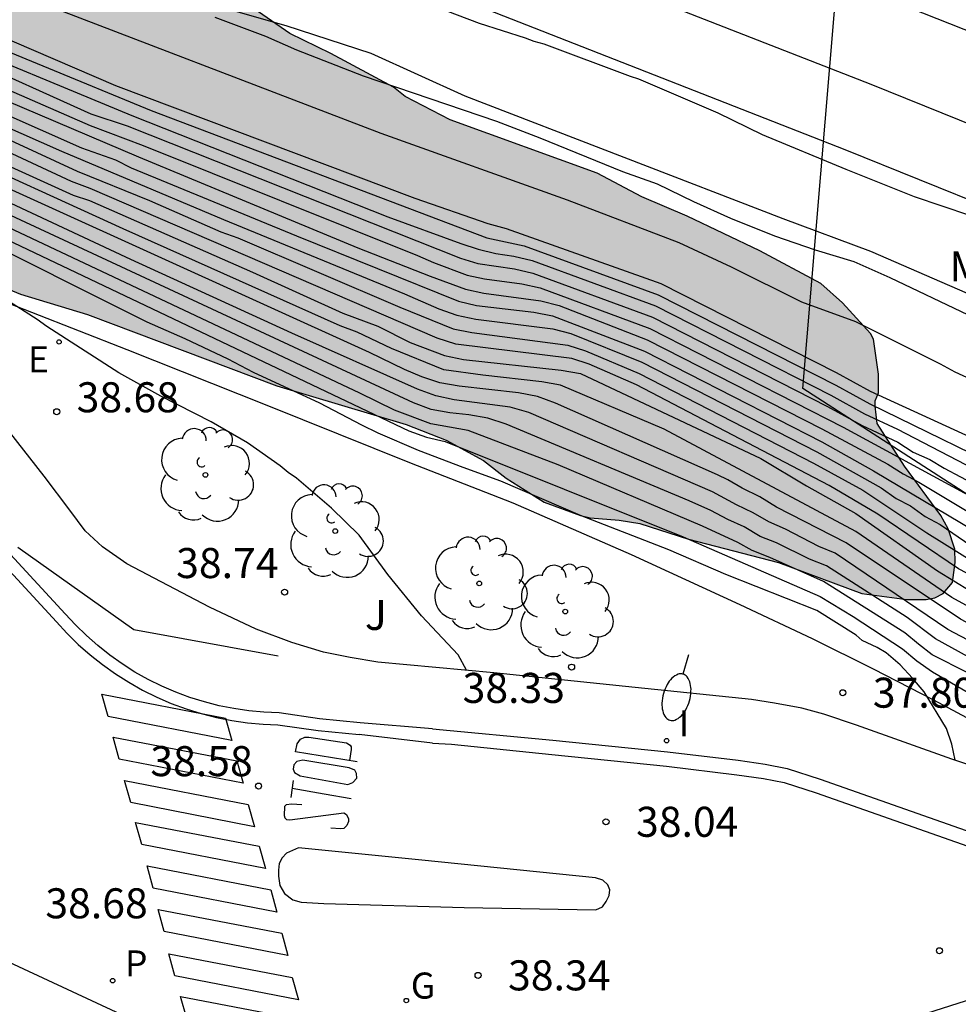
# Model space of a CAD drawing. Units: millimetres. Extents: x 584844 to 585195, y 4796790 to 4797041.
# Drawn here: x 585133 to 585157, y 4796813 to 4796838 of the extents above; entities that cross this region are included whole.
import ezdxf

# ---------------------------------------------------------------- set-up
doc = ezdxf.new("R2010")
doc.units = ezdxf.units.MM
for name, color, linetype in [('020104', 34, 'Continuous'), ('020204', 9, 'Continuous'), ('020308', 9, 'Continuous'), ('060106', 9, 'BARANDILLA'), ('060108', 9, 'Continuous'), ('060113', 4, 'Continuous'), ('060145', 9, 'Continuous'), ('070108', 9, 'VALLA'), ('100106', 63, 'Continuous'), ('100202', 3, 'Continuous'), ('100301', 7, 'Continuous'), ('100302', 7, 'Continuous'), ('130101', 9, 'Continuous'), ('210203', 4, 'Continuous'), ('210303', 4, 'Continuous'), ('220207', 9, 'Continuous'), ('220307', 9, 'Continuous'), ('230204', 9, 'Continuous'), ('230304', 9, 'Continuous'), ('250202', 9, 'Continuous'), ('260101', 9, 'Continuous'), ('270204', 9, 'Continuous'), ('270304', 9, 'Continuous'), ('990504', 63, 'Continuous')]:
    doc.layers.add(name, color=color, linetype=linetype)
doc.layers.add('020105', color=24, linetype='Continuous', lineweight=30)
doc.layers.add('060118', color=9, linetype='Continuous', lineweight=30)
doc.styles.add('ARIAL', font='ARIAL.TTF', dxfattribs={"height": 1})
doc.styles.add('ROMANS', font='romans__.ttf', dxfattribs={"height": 1})
doc.linetypes.add('BARANDILLA', pattern='A,1,[201,DONOSTI.shx,S=0.1,R=0,X=0,Y=0],1', length=2)
doc.linetypes.add('VALLA', pattern='A,1,[200,DONOSTI.shx,S=0.1,R=0,X=0,Y=0],1', length=2)

# ---------------------------------------------------------------- blocks, each defined once
blk = doc.blocks.new('COTAPU')
blk.add_circle((0, 0), 0.075)
blk = doc.blocks.new('REIND')
blk.add_circle((0, 0), 0.055)
blk = doc.blocks.new('REGAS')
blk.add_circle((0, 0), 0.055)
blk = doc.blocks.new('FAREDI')
blk.add_line((0, 0), (0.5, 0))
blk.add_lwpolyline([(0.5, 0, 0.159986), (0.538, -0.117, 0.106322), (0.675, -0.238, 0.071006), (0.858, -0.309, 0.057309), (1.099, -0.337, 0.057309), (1.339, -0.309, 0.071006), (1.522, -0.238, 0.106322), (1.659, -0.117, 0.159986), (1.697, 0, 0.159986), (1.659, 0.117, 0.106322), (1.522, 0.238, 0.071006), (1.339, 0.309, 0.057309), (1.099, 0.337, 0.057309), (0.858, 0.309, 0.071006), (0.675, 0.238, 0.106322), (0.538, 0.117, 0.159986)], format="xyb", close=True)
blk = doc.blocks.new('REGALU')
blk.add_circle((0, 0), 0.055)
blk = doc.blocks.new('ARBOL')
blk.add_circle((0, 0), 0.0587)
for centre, radius, start, end in [((-0.28, 0.855), 0.3, 359.2878, 173.6078), ((0.097, 0.97), 0.21, 23.1565, 160.4665), ((0.438, 0.881), 0.24, 301.578, 139.328), ((-0.564, 0.381), 0.532, 92.28, 254.58), ((0.656, 0.288), 0.443, 319.8556, 114.7656), ((-0.091, 0.321), 0.12, 119.14, 310.56), ((0.819, -0.249), 0.383, 235.5275, 62.0275), ((-0.556, -0.339), 0.555, 142.64, 266.54), ((-0.039, -0.384), 0.21, 189.64, 323.88), ((0.299, -0.624), 0.532, 224.67, 0.24), ((-0.301, -0.676), 0.45, 213.78, 295.32)]:
    blk.add_arc(centre, radius, start, end)
blk = doc.blocks.new('PLUVI2')
blk.add_circle((0, 0), 0.055)

msp = doc.modelspace()

# ---------------------------------------------------------------- hatches: boundary and pattern name
at = {"layer": '990504'}
msp.add_hatch(color=256, dxfattribs=at).paths.add_polyline_path([(585051.066, 4796867.629), (585050.862, 4796867.991), (585050.4, 4796868.499), (585049.94, 4796868.829), (585049.694, 4796868.923), (585049.17, 4796868.981), (585048.09, 4796868.989), (585046.974, 4796868.919), (585044.844, 4796868.375), (585043.828, 4796868.021), (585042.606, 4796867.916), (585041.466, 4796868.194), (585040.826, 4796868.562), (585039.484, 4796869.54), (585038.704, 4796869.81), (585037.563, 4796869.94), (585036.545, 4796870.006), (585035.523, 4796870.006), (585034.449, 4796869.784), (585033.989, 4796869.606), (585033.599, 4796869.316), (585033.505, 4796869.116), (585033.505, 4796868.91), (585033.589, 4796868.724), (585034.851, 4796867.336), (585034.923, 4796867.174), (585034.983, 4796866.826), (585034.963, 4796866.444), (585034.867, 4796866.272), (585034.523, 4796866.108), (585034.283, 4796866.054), (585033.615, 4796866.018), (585033.271, 4796865.934), (585033.063, 4796865.708), (585033.007, 4796865.536), (585033.003, 4796865.364), (585033.091, 4796864.976), (585033.185, 4796864.77), (585033.345, 4796864.598), (585033.862, 4796864.206), (585034.888, 4796863.648), (585036.052, 4796863.342), (585036.492, 4796863.328), (585038.046, 4796863.836), (585038.806, 4796863.876), (585039.324, 4796863.756), (585041.524, 4796862.782), (585042.562, 4796862.374), (585043.522, 4796861.932), (585044.428, 4796861.426), (585045.644, 4796860.952), (585046.642, 4796860.328), (585049.582, 4796858.806), (585049.904, 4796858.56), (585050.166, 4796858.276), (585050.374, 4796858.136), (585052.084, 4796857.398), (585053.008, 4796857.066), (585054, 4796856.726), (585056.15, 4796856.38), (585059.018, 4796856.368), (585063.123, 4796854.705), (585066.457, 4796853.669), (585067.439, 4796853.561), (585067.849, 4796853.443), (585068.865, 4796852.985), (585069.363, 4796852.497), (585069.593, 4796852.381), (585074.563, 4796850.743), (585075.475, 4796850.581), (585076.679, 4796850.285), (585078.819, 4796849.623), (585079.975, 4796849.227), (585083.105, 4796848.015), (585084.157, 4796847.671), (585086.281, 4796847.131), (585088.383, 4796846.517), (585089.671, 4796846.321), (585090.716, 4796846.305), (585091.008, 4796846.265), (585091.968, 4796845.867), (585092.402, 4796845.629), (585093.448, 4796844.815), (585094.014, 4796844.509), (585096.32, 4796843.831), (585096.972, 4796843.797), (585097.378, 4796843.895), (585097.804, 4796844.305), (585098.464, 4796845.035), (585098.744, 4796845.171), (585099.55, 4796845.207), (585099.74, 4796845.157), (585100.096, 4796844.977), (585100.546, 4796844.555), (585101.042, 4796843.913), (585101.614, 4796842.979), (585101.95, 4796842.663), (585102.258, 4796842.425), (585102.472, 4796842.311), (585102.69, 4796842.239), (585102.908, 4796842.219), (585103.114, 4796842.245), (585103.884, 4796842.659), (585104.48, 4796843.931), (585104.586, 4796844.059), (585105.004, 4796844.393), (585105.406, 4796844.445), (585105.884, 4796844.399), (585106.224, 4796844.219), (585106.76, 4796843.675), (585106.898, 4796843.509), (585107.218, 4796842.899), (585107.84, 4796842.425), (585108.756, 4796841.559), (585109.182, 4796840.977), (585109.678, 4796840.195), (585109.908, 4796839.757), (585110.232, 4796839.519), (585111.314, 4796839.059), (585113.378, 4796838.423), (585118.581, 4796836.491), (585121.779, 4796835.403), (585122.901, 4796834.937), (585124.991, 4796834.249), (585128.037, 4796832.983), (585130.105, 4796832.261), (585131.173, 4796831.833), (585132.095, 4796831.383), (585133.163, 4796830.935), (585134.835, 4796830.429), (585139.559, 4796828.647), (585142.791, 4796827.679), (585143.793, 4796827.289), (585144.721, 4796826.784), (585145.287, 4796826.342), (585146.238, 4796825.746), (585147.146, 4796825.408), (585147.388, 4796825.348), (585148.112, 4796825.296), (585148.622, 4796825.214), (585149.842, 4796824.82), (585152.09, 4796824.236), (585154.17, 4796823.462), (585155.292, 4796823.312), (585155.776, 4796823.308), (585155.994, 4796823.35), (585156.196, 4796823.46), (585156.428, 4796823.734), (585156.496, 4796824.236), (585156.488, 4796824.572), (585156.324, 4796825.076), (585156.144, 4796825.41), (585155.234, 4796826.64), (585154.552, 4796827.704), (585154.498, 4796828.142), (585154.504, 4796828.272), (585154.584, 4796828.476), (585154.586, 4796828.942), (585154.462, 4796829.814), (585154.384, 4796829.96), (585153.686, 4796830.726), (585153.144, 4796831.208), (585151.62, 4796832.018), (585149.811, 4796832.886), (585148.673, 4796833.366), (585147.561, 4796833.962), (585143.887, 4796835.294), (585142.769, 4796835.876), (585142.479, 4796836.108), (585140.911, 4796836.948), (585139.885, 4796837.45), (585137.973, 4796838.78), (585137.557, 4796838.998), (585136.563, 4796839.362), (585135.507, 4796839.86), (585134.361, 4796840.214), (585133.269, 4796840.418), (585132.317, 4796840.768), (585130.377, 4796841.816), (585129.285, 4796842.302), (585128.379, 4796842.474), (585126.179, 4796843.048), (585123.931, 4796843.318), (585122.004, 4796843.809), (585120.27, 4796844.575), (585119.218, 4796845.103), (585118.03, 4796845.823), (585117.28, 4796846.071), (585116.74, 4796846.137), (585115.496, 4796846.125), (585113.144, 4796846.425), (585109.708, 4796847.139), (585107.266, 4796847.571), (585106.762, 4796847.785), (585105.744, 4796848.301), (585104.632, 4796849.035), (585103.51, 4796849.617), (585102.24, 4796849.905), (585100.788, 4796850.445), (585100.502, 4796850.513), (585097.188, 4796852.031), (585096.146, 4796852.545), (585095.479, 4796852.761), (585094.025, 4796853.011), (585093.359, 4796853.273), (585092.863, 4796853.637), (585090.803, 4796854.767), (585089.837, 4796855.053), (585087.839, 4796855.473), (585084.641, 4796856.017), (585083.507, 4796856.439), (585082.831, 4796856.631), (585080.859, 4796857.067), (585078.653, 4796857.291), (585077.475, 4796857.547), (585075.815, 4796858.205), (585075.359, 4796858.341), (585074.837, 4796858.671), (585072.391, 4796859.457), (585071.211, 4796860.495), (585070.543, 4796860.857), (585069.953, 4796861.117), (585068.649, 4796861.511), (585067.959, 4796861.643), (585067.471, 4796861.783), (585065.12, 4796862.609), (585062.656, 4796863.181), (585062.232, 4796863.367), (585061.484, 4796863.617), (585058.164, 4796864.163), (585056.926, 4796864.307), (585055.7, 4796864.541), (585054.546, 4796864.687), (585053.374, 4796864.711), (585052.924, 4796864.749), (585052.664, 4796864.811), (585051.902, 4796865.397), (585051.624, 4796865.745)])
msp.add_hatch(color=256, dxfattribs=at).paths.add_polyline_path([(585051.066, 4796867.629), (585050.862, 4796867.991), (585050.4, 4796868.499), (585049.94, 4796868.829), (585049.694, 4796868.923), (585049.17, 4796868.981), (585048.09, 4796868.989), (585046.974, 4796868.919), (585044.844, 4796868.375), (585043.828, 4796868.021), (585042.606, 4796867.916), (585041.466, 4796868.194), (585040.826, 4796868.562), (585039.484, 4796869.54), (585038.704, 4796869.81), (585037.563, 4796869.94), (585036.545, 4796870.006), (585035.523, 4796870.006), (585034.449, 4796869.784), (585033.989, 4796869.606), (585033.599, 4796869.316), (585033.505, 4796869.116), (585033.505, 4796868.91), (585033.589, 4796868.724), (585034.851, 4796867.336), (585034.923, 4796867.174), (585034.983, 4796866.826), (585034.963, 4796866.444), (585034.867, 4796866.272), (585034.523, 4796866.108), (585034.283, 4796866.054), (585033.615, 4796866.018), (585033.271, 4796865.934), (585033.063, 4796865.708), (585033.007, 4796865.536), (585033.003, 4796865.364), (585033.091, 4796864.976), (585033.185, 4796864.77), (585033.345, 4796864.598), (585033.862, 4796864.206), (585034.888, 4796863.648), (585036.052, 4796863.342), (585036.492, 4796863.328), (585038.046, 4796863.836), (585038.806, 4796863.876), (585039.324, 4796863.756), (585041.524, 4796862.782), (585042.562, 4796862.374), (585043.522, 4796861.932), (585044.428, 4796861.426), (585045.644, 4796860.952), (585046.642, 4796860.328), (585049.582, 4796858.806), (585049.904, 4796858.56), (585050.166, 4796858.276), (585050.374, 4796858.136), (585052.084, 4796857.398), (585053.008, 4796857.066), (585054, 4796856.726), (585056.15, 4796856.38), (585059.018, 4796856.368), (585063.123, 4796854.705), (585066.457, 4796853.669), (585067.439, 4796853.561), (585067.849, 4796853.443), (585068.865, 4796852.985), (585069.363, 4796852.497), (585069.593, 4796852.381), (585074.563, 4796850.743), (585075.475, 4796850.581), (585076.679, 4796850.285), (585078.819, 4796849.623), (585079.975, 4796849.227), (585083.105, 4796848.015), (585084.157, 4796847.671), (585086.281, 4796847.131), (585088.383, 4796846.517), (585089.671, 4796846.321), (585090.716, 4796846.305), (585091.008, 4796846.265), (585091.968, 4796845.867), (585092.402, 4796845.629), (585093.448, 4796844.815), (585094.014, 4796844.509), (585096.32, 4796843.831), (585096.972, 4796843.797), (585097.378, 4796843.895), (585097.804, 4796844.305), (585098.464, 4796845.035), (585098.744, 4796845.171), (585099.55, 4796845.207), (585099.74, 4796845.157), (585100.096, 4796844.977), (585100.546, 4796844.555), (585101.042, 4796843.913), (585101.614, 4796842.979), (585101.95, 4796842.663), (585102.258, 4796842.425), (585102.472, 4796842.311), (585102.69, 4796842.239), (585102.908, 4796842.219), (585103.114, 4796842.245), (585103.884, 4796842.659), (585104.48, 4796843.931), (585104.586, 4796844.059), (585105.004, 4796844.393), (585105.406, 4796844.445), (585105.884, 4796844.399), (585106.224, 4796844.219), (585106.76, 4796843.675), (585106.898, 4796843.509), (585107.218, 4796842.899), (585107.84, 4796842.425), (585108.756, 4796841.559), (585109.182, 4796840.977), (585109.678, 4796840.195), (585109.908, 4796839.757), (585110.232, 4796839.519), (585111.314, 4796839.059), (585113.378, 4796838.423), (585118.581, 4796836.491), (585121.779, 4796835.403), (585122.901, 4796834.937), (585124.991, 4796834.249), (585128.037, 4796832.983), (585130.105, 4796832.261), (585131.173, 4796831.833), (585132.095, 4796831.383), (585133.163, 4796830.935), (585134.835, 4796830.429), (585139.559, 4796828.647), (585142.791, 4796827.679), (585143.793, 4796827.289), (585144.721, 4796826.784), (585145.287, 4796826.342), (585146.238, 4796825.746), (585147.146, 4796825.408), (585147.388, 4796825.348), (585148.112, 4796825.296), (585148.622, 4796825.214), (585149.842, 4796824.82), (585152.09, 4796824.236), (585154.17, 4796823.462), (585155.292, 4796823.312), (585155.776, 4796823.308), (585155.994, 4796823.35), (585156.196, 4796823.46), (585156.428, 4796823.734), (585156.496, 4796824.236), (585156.488, 4796824.572), (585156.324, 4796825.076), (585156.144, 4796825.41), (585155.234, 4796826.64), (585154.552, 4796827.704), (585154.498, 4796828.142), (585154.504, 4796828.272), (585154.584, 4796828.476), (585154.586, 4796828.942), (585154.462, 4796829.814), (585154.384, 4796829.96), (585153.686, 4796830.726), (585153.144, 4796831.208), (585151.62, 4796832.018), (585149.811, 4796832.886), (585148.673, 4796833.366), (585147.561, 4796833.962), (585143.887, 4796835.294), (585142.769, 4796835.876), (585142.479, 4796836.108), (585140.911, 4796836.948), (585139.885, 4796837.45), (585137.973, 4796838.78), (585137.557, 4796838.998), (585136.563, 4796839.362), (585135.507, 4796839.86), (585134.361, 4796840.214), (585133.269, 4796840.418), (585132.317, 4796840.768), (585130.377, 4796841.816), (585129.285, 4796842.302), (585128.379, 4796842.474), (585126.179, 4796843.048), (585123.931, 4796843.318), (585122.004, 4796843.809), (585120.27, 4796844.575), (585119.218, 4796845.103), (585118.03, 4796845.823), (585117.28, 4796846.071), (585116.74, 4796846.137), (585115.496, 4796846.125), (585113.144, 4796846.425), (585109.708, 4796847.139), (585107.266, 4796847.571), (585106.762, 4796847.785), (585105.744, 4796848.301), (585104.632, 4796849.035), (585103.51, 4796849.617), (585102.24, 4796849.905), (585100.788, 4796850.445), (585100.502, 4796850.513), (585097.188, 4796852.031), (585096.146, 4796852.545), (585095.479, 4796852.761), (585094.025, 4796853.011), (585093.359, 4796853.273), (585092.863, 4796853.637), (585090.803, 4796854.767), (585089.837, 4796855.053), (585087.839, 4796855.473), (585084.641, 4796856.017), (585083.507, 4796856.439), (585082.831, 4796856.631), (585080.859, 4796857.067), (585078.653, 4796857.291), (585077.475, 4796857.547), (585075.815, 4796858.205), (585075.359, 4796858.341), (585074.837, 4796858.671), (585072.391, 4796859.457), (585071.211, 4796860.495), (585070.543, 4796860.857), (585069.953, 4796861.117), (585068.649, 4796861.511), (585067.959, 4796861.643), (585067.471, 4796861.783), (585065.12, 4796862.609), (585062.656, 4796863.181), (585062.232, 4796863.367), (585061.484, 4796863.617), (585058.164, 4796864.163), (585056.926, 4796864.307), (585055.7, 4796864.541), (585054.546, 4796864.687), (585053.374, 4796864.711), (585052.924, 4796864.749), (585052.664, 4796864.811), (585051.902, 4796865.397), (585051.624, 4796865.745)])

# ---------------------------------------------------------------- linework, layer by layer
at = {"layer": '020104', "flags": 128}
for points, elevation in [([(585194.13, 4796811.882), (585182.826, 4796817.424), (585173.198, 4796821.695), (585165.976, 4796824.867), (585165.147, 4796825.174), (585161.014, 4796826.915), (585156.501, 4796828.987), (585156.129, 4796829.194), (585154.016, 4796830.245), (585152.67, 4796830.742), (585150.916, 4796831.617), (585149.604, 4796832.222), (585146.818, 4796833.287), (585142.17, 4796834.952), (585132.876, 4796838.527), (585128.644, 4796839.692), (585127.417, 4796840.001), (585122.271, 4796841.717), (585117.133, 4796843.461), (585112.426, 4796844.95), (585110.513, 4796845.526), (585103.838, 4796847.592), (585099.581, 4796849.048)], 28.5), ([(585101.686, 4796843.281), (585103.927, 4796842.4), (585108.128, 4796840.836), (585110.823, 4796839.745), (585115.511, 4796838.15), (585119.314, 4796836.929), (585121.652, 4796836.245), (585129.636, 4796833.702), (585130.735, 4796833.295), (585142.855, 4796827.522), (585143.3, 4796827.369), (585143.762, 4796827.258), (585149.706, 4796824.874), (585153.127, 4796823.384), (585153.952, 4796822.883), (585155.18, 4796822.083), (585155.542, 4796821.78), (585155.931, 4796821.505), (585160.598, 4796818.802), (585160.975, 4796818.539), (585161.312, 4796817.947)], 37), ([(585131.008, 4796837.757), (585136.427, 4796835.53), (585144.809, 4796832.342), (585145.734, 4796832.144), (585149.08, 4796830.926), (585153.517, 4796828.668), (585154.372, 4796828.196), (585158.32, 4796826.267), (585161.924, 4796824.687), (585163.309, 4796824.194), (585167.4, 4796822.595), (585168.531, 4796822.197), (585171.616, 4796820.704), (585172.464, 4796820.263), (585177.025, 4796818.413), (585181.168, 4796816.665), (585189.114, 4796812.646), (585192.239, 4796811.146), (585194.13, 4796810.288)], 29.5), ([(585131.435, 4796837.919), (585135.538, 4796836.149), (585143.006, 4796833.339), (585144.829, 4796832.707), (585145.291, 4796832.575), (585149.147, 4796831.208), (585153.529, 4796828.981), (585154.378, 4796828.517), (585161.533, 4796825.233), (585166.585, 4796823.301), (585168.647, 4796822.555), (585171.728, 4796821.062), (585172.558, 4796820.617), (585177.089, 4796818.792), (585181.211, 4796817.064), (585185.59, 4796814.799), (585187.789, 4796813.742), (585191.813, 4796811.758), (585194.13, 4796810.693)], 29), ([(585138.012, 4796837.86), (585139.28, 4796837.386), (585140.051, 4796837.044), (585141.716, 4796836.394), (585145.046, 4796835.259), (585146.127, 4796834.841), (585148.189, 4796834.003), (585149.06, 4796833.695), (585149.964, 4796833.254), (585150.889, 4796832.835), (585151.992, 4796832.395), (585153.006, 4796832.042), (585153.966, 4796831.756), (585154.87, 4796831.359), (585156.822, 4796830.422)], 28), ([(585130.819, 4796836.93), (585134.901, 4796835.151), (585136.228, 4796834.652), (585143.077, 4796831.907), (585143.476, 4796831.727), (585144.318, 4796831.413), (585144.75, 4796831.318), (585145.683, 4796831.2), (585146.14, 4796831.099), (585148.878, 4796830.081), (585153.701, 4796827.618), (585158.377, 4796825.073), (585160.611, 4796824.118), (585161.479, 4796823.694), (585164.694, 4796822.463), (585168.18, 4796821.099), (585171.784, 4796819.392), (585176.833, 4796817.276), (585181.376, 4796815.305), (585182.668, 4796814.673), (585185.329, 4796813.335), (585186.235, 4796812.958)], 31), ([(585131.741, 4796836.874), (585134.921, 4796835.44), (585135.826, 4796835.144), (585144.149, 4796831.841), (585144.583, 4796831.705), (585145.493, 4796831.572), (585145.953, 4796831.46), (585148.946, 4796830.363), (585153.314, 4796828.136), (585154.176, 4796827.657), (585155.067, 4796827.241), (585155.45, 4796826.995), (585155.862, 4796826.807), (585156.22, 4796826.59), (585157.043, 4796826.158), (585157.452, 4796825.9), (585162.445, 4796823.7), (585167, 4796821.947), (585168.297, 4796821.465), (585172.324, 4796819.546), (585181.029, 4796815.895), (585186.484, 4796813.229), (585190.877, 4796810.906), (585194.13, 4796809.453)], 30.5), ([(585130.724, 4796836.66), (585136.113, 4796834.37), (585141.582, 4796832.098), (585143.395, 4796831.391), (585144.27, 4796831.062), (585144.732, 4796830.962), (585146.151, 4796830.775), (585146.608, 4796830.658), (585148.811, 4796829.8), (585153.169, 4796827.574), (585154.821, 4796826.696), (585155.2, 4796826.448), (585155.592, 4796826.244), (585157.3, 4796825.216), (585158.604, 4796824.595), (585159.945, 4796824.039), (585161.241, 4796823.403), (585166.767, 4796821.237), (585167.632, 4796820.918), (585173.455, 4796818.257), (585176.769, 4796816.897), (585180.894, 4796815.129), (585182.616, 4796814.286), (585185.257, 4796812.964)], 31.5), ([(585130.628, 4796836.391), (585134.684, 4796834.597), (585135.536, 4796834.292), (585135.93, 4796834.096), (585140.057, 4796832.393), (585144.096, 4796830.761), (585144.546, 4796830.659), (585145.98, 4796830.49), (585146.444, 4796830.4), (585148.744, 4796829.518), (585153.173, 4796827.253), (585154.461, 4796826.527), (585157.269, 4796824.854), (585159.976, 4796823.638), (585161.277, 4796822.999), (585167.12, 4796820.699), (585167.509, 4796820.563), (585173.342, 4796817.9), (585176.705, 4796816.518), (585181.248, 4796814.544), (585186.574, 4796812.001), (585190.493, 4796809.793), (585192.3, 4796808.991), (585194.13, 4796808.217)], 32), ([(585131.437, 4796835.463), (585134.58, 4796834.013), (585136.384, 4796833.275), (585138.161, 4796832.499), (585138.592, 4796832.346), (585142.631, 4796830.61), (585143.968, 4796830.076), (585144.431, 4796829.981), (585146.828, 4796829.667), (585147.271, 4796829.527), (585148.61, 4796828.955), (585152.965, 4796826.72), (585154.196, 4796826.039), (585155.787, 4796824.979), (585156.985, 4796824.234), (585160.891, 4796822.386), (585166.906, 4796819.977), (585169.107, 4796818.989), (585169.529, 4796818.828), (585174.525, 4796816.61), (585176.577, 4796815.76), (585181.073, 4796813.805), (585184.137, 4796812.224)], 33), ([(585130.439, 4796835.24), (585134.476, 4796833.413), (585134.89, 4796833.277), (585138.954, 4796831.484), (585141.214, 4796830.463), (585142.086, 4796830.143), (585142.896, 4796829.734), (585143.748, 4796829.407), (585144.22, 4796829.31), (585146.665, 4796829.041), (585147.146, 4796828.961), (585151.646, 4796826.834), (585152.787, 4796826.154), (585154.02, 4796825.463), (585156.057, 4796824.028), (585156.876, 4796823.529), (585159.48, 4796822.313), (585160.336, 4796821.866), (585169.416, 4796818.036), (585173.025, 4796816.42), (585175.313, 4796815.483), (585181.237, 4796812.895)], 34), ([(585185.043, 4796811.442), (585181.025, 4796813.432), (585176.513, 4796815.381), (585172.674, 4796816.971), (585166.799, 4796819.616), (585163.736, 4796820.833), (585160.567, 4796822.142), (585159.711, 4796822.591), (585157.898, 4796823.391), (585156.581, 4796824.08), (585154.568, 4796825.446), (585153.356, 4796826.159), (585148.543, 4796828.673), (585147.363, 4796829.189), (585146.93, 4796829.331), (585144.034, 4796829.69), (585143.567, 4796829.843), (585134.905, 4796833.582), (585134.44, 4796833.75), (585131.356, 4796835.187)], 33.5), ([(585179.352, 4796812.91), (585173.415, 4796815.314), (585170.809, 4796816.638), (585168.586, 4796817.709), (585161.928, 4796820.665), (585158.046, 4796822.473), (585156.418, 4796823.364), (585154.019, 4796825.009), (585149.236, 4796827.563), (585146.642, 4796828.665), (585146.181, 4796828.751), (585144.707, 4796828.913), (585143.735, 4796829.046), (585142.422, 4796829.579), (585141.567, 4796829.99), (585141.144, 4796830.148), (585135.724, 4796832.567), (585131.198, 4796834.638)], 34.5), ([(585169.824, 4796815.552), (585167.951, 4796816.548), (585164.588, 4796818.247), (585158.344, 4796821.351), (585157.921, 4796821.599), (585157.546, 4796821.875), (585157.159, 4796822.125), (585156.316, 4796822.563), (585153.506, 4796824.473), (585153.095, 4796824.634), (585152.259, 4796825.068), (585151.845, 4796825.25), (585151.457, 4796825.48), (585151.037, 4796825.677), (585150.437, 4796826.001), (585145.855, 4796827.98), (585145.39, 4796828.118), (585143.994, 4796828.302), (585143.53, 4796828.396), (585143.076, 4796828.564), (585139.938, 4796829.967), (585135.918, 4796831.806), (585130.965, 4796834.123)], 35.5), ([(585157.229, 4796821.653), (585156.008, 4796822.327), (585155.299, 4796822.864), (585153.29, 4796824.154), (585152.862, 4796824.32), (585152.035, 4796824.725), (585151.634, 4796824.887), (585151.228, 4796825.129), (585150.819, 4796825.309), (585150.4, 4796825.531), (585149.861, 4796825.776), (585145.29, 4796827.692), (585144.83, 4796827.842), (585144.36, 4796827.924), (585143.886, 4796827.976), (585143.419, 4796828.061), (585142.973, 4796828.227), (585130.888, 4796833.847)], 36), ([(585165.734, 4796815.992), (585165.656, 4796816.411), (585165.546, 4796816.588), (585164.807, 4796817.051), (585163.451, 4796817.657), (585162.251, 4796818.265), (585161.411, 4796818.659), (585157.565, 4796820.945), (585156.813, 4796821.479), (585155.926, 4796821.929), (585155.579, 4796822.192), (585155.239, 4796822.48), (585153.208, 4796823.761), (585151.872, 4796824.358), (585151.434, 4796824.536), (585151.075, 4796824.732), (585150.189, 4796825.147), (585146.584, 4796826.672), (585144.341, 4796827.534), (585143.405, 4796827.703), (585142.502, 4796828.038), (585141.632, 4796828.466), (585130.812, 4796833.571)], 36.5), ([(585144.299, 4796821.545), (585144.09, 4796821.931), (585143.175, 4796822.901), (585142.337, 4796823.937), (585141.62, 4796824.918), (585140.925, 4796825.59), (585140.054, 4796826.34), (585139.845, 4796826.483), (585139.646, 4796826.648), (585138.83, 4796827.221), (585137.926, 4796827.75), (585136.669, 4796828.39), (585135.621, 4796828.974), (585133.824, 4796830.131), (585133.581, 4796830.307), (585132.776, 4796830.825), (585131.332, 4796831.475), (585130.483, 4796831.839), (585129.854, 4796832.037), (585128.785, 4796832.412), (585127.517, 4796832.764), (585127.258, 4796832.78)], 38.5)]:
    msp.add_lwpolyline(points, dxfattribs=dict(at, elevation=elevation))
at = {"layer": '020105', "flags": 128}
for points, elevation in [([(585129.155, 4796840.878), (585129.425, 4796840.816), (585133.853, 4796839.571), (585135.552, 4796839.023), (585136.523, 4796838.653), (585138.066, 4796838.144), (585139.788, 4796837.65), (585141.906, 4796836.958), (585144.255, 4796835.889), (585152.196, 4796832.827), (585154.388, 4796832.011), (585158.326, 4796830.294), (585164.692, 4796827.448)], 27.5), ([(585143.513, 4796838.126), (585144.616, 4796837.707), (585145.762, 4796837.343), (585145.983, 4796837.255), (585146.226, 4796837.189), (585148.387, 4796836.385), (585148.596, 4796836.319), (585150.57, 4796835.47), (585151.684, 4796834.93), (585153.767, 4796834.06), (585155.476, 4796833.377), (585156.854, 4796832.914), (585158.012, 4796832.473), (585159.037, 4796832.055), (585160.063, 4796831.603), (585163.602, 4796829.818), (585164.374, 4796829.377), (585165.697, 4796828.561), (585167.605, 4796827.47), (585168.443, 4796827.195), (585169.265, 4796826.987)], 27.5), ([(585130.918, 4796837.486), (585135.944, 4796835.398), (585142.338, 4796832.869), (585144.155, 4796832.201), (585144.588, 4796832.064), (585145.029, 4796831.954), (585145.48, 4796831.885), (585145.934, 4796831.78), (585149.013, 4796830.645), (585153.396, 4796828.413), (585154.238, 4796827.947), (585155.062, 4796827.563), (585157.193, 4796826.461), (585157.566, 4796826.222), (585161.59, 4796824.435), (585162.949, 4796823.929), (585167.081, 4796822.315), (585168.413, 4796821.831), (585172.362, 4796819.915)], 30), ([(585130.625, 4796836.086), (585134.187, 4796834.509), (585138.233, 4796832.806), (585142.754, 4796830.945), (585143.61, 4796830.572), (585144.061, 4796830.411), (585144.531, 4796830.311), (585146.452, 4796830.07), (585146.905, 4796829.958), (585148.677, 4796829.236), (585153.041, 4796827.003), (585154.651, 4796826.098), (585155.027, 4796825.838), (585155.383, 4796825.654), (585155.75, 4796825.386), (585156.121, 4796825.187), (585156.891, 4796824.659), (585158.147, 4796824.023), (585159.916, 4796823.278), (585160.772, 4796822.837), (585163.957, 4796821.55), (585167.392, 4796820.197), (585171.475, 4796818.317)], 32.5), ([(585179.903, 4796811.739), (585174.047, 4796814.122), (585170.098, 4796816.196), (585165.667, 4796818.373), (585158.253, 4796821.877), (585157.478, 4796822.374), (585156.634, 4796822.817), (585153.778, 4796824.724), (585152.041, 4796825.621), (585151.618, 4796825.873), (585151.178, 4796826.092), (585150.822, 4796826.3), (585150.563, 4796826.428), (585146.517, 4796828.215), (585146.072, 4796828.382), (585145.599, 4796828.473), (585144.117, 4796828.641), (585143.633, 4796828.724), (585143.183, 4796828.873), (585142.75, 4796829.054), (585141.874, 4796829.478), (585131.041, 4796834.4)], 35), ([(585156.501, 4796819.296), (585156.416, 4796819.695), (585156.284, 4796820.091), (585155.721, 4796821.006), (585155.435, 4796821.348), (585155.126, 4796821.679), (585154.773, 4796821.976), (585154.552, 4796822.109), (585154.178, 4796822.285), (585154.023, 4796822.417), (585153.042, 4796823.034), (585150.77, 4796823.938), (585149.348, 4796824.555), (585147.143, 4796825.414), (585145.159, 4796826.264), (585144.211, 4796826.605), (585143.097, 4796827.035), (585142.094, 4796827.465), (585141.686, 4796827.663), (585140.638, 4796828.214), (585138.984, 4796828.985), (585138.344, 4796829.316), (585137.275, 4796829.823), (585136.327, 4796830.242), (585131.651, 4796832.578)], 37.5)]:
    msp.add_lwpolyline(points, dxfattribs=dict(at, elevation=elevation))
at = {"layer": '060106'}
msp.add_polyline3d([(585160.758, 4796818.201, 38.238), (585159.294, 4796818.98, 38.638), (585157.844, 4796819.788, 38.796), (585155.968, 4796820.8, 38.912), (585154.462, 4796821.568, 39.09), (585152.938, 4796822.326, 39.114), (585151.132, 4796823.176, 39.194), (585148.414, 4796824.43, 39.234), (585145.465, 4796825.717, 39.204), (585142.883, 4796826.725, 39.316), (585139.321, 4796828.161, 39.514), (585135.827, 4796829.551, 39.492), (585132.249, 4796830.951, 39.554), (585128.919, 4796832.159, 39.622), (585127.469, 4796832.701, 39.624)], dxfattribs=at)
at = {"layer": '060108'}
for points in [[(585134.282, 4796822.956, 38.697), (585132.914, 4796824.438, 38.679)], [(585141.641, 4796820.235, 38.5), (585140.627, 4796820.335, 38.535), (585139.618, 4796820.479, 38.571), (585139.24, 4796820.494, 38.569), (585138.864, 4796820.53, 38.567), (585138.491, 4796820.585, 38.566), (585138.121, 4796820.659, 38.564), (585137.755, 4796820.752, 38.562), (585137.394, 4796820.865, 38.56), (585137.04, 4796820.996, 38.559), (585136.694, 4796821.146, 38.557), (585136.353, 4796821.314, 38.574), (585136.022, 4796821.5, 38.592), (585135.702, 4796821.704, 38.609), (585135.392, 4796821.924, 38.627), (585135.095, 4796822.159, 38.644), (585134.81, 4796822.41, 38.662), (585134.539, 4796822.676, 38.679), (585134.282, 4796822.956, 38.697)], [(585143.448, 4796820.084, 38.422), (585141.641, 4796820.235, 38.5)], [(585143.448, 4796820.084, 38.422), (585146.456, 4796819.799, 38.244), (585149.318, 4796819.509, 38.048), (585151.08, 4796819.295, 37.862), (585151.758, 4796819.195, 37.79), (585152.306, 4796819.091, 37.742), (585153.13, 4796818.827, 37.658), (585157.364, 4796817.332, 37.222), (585159.63, 4796816.56, 36.984), (585163.52, 4796815.26, 36.582), (585169.008, 4796813.426, 36.052), (585174.079, 4796811.638, 35.656), (585179.849, 4796809.64, 35.042), (585185.919, 4796807.496, 34.426), (585190.981, 4796805.706, 33.89), (585194.13, 4796804.593, 33.581)], [(585140.104, 4796817.107, 38.69), (585139.802, 4796816.979, 38.734), (585139.694, 4796816.863, 38.746), (585139.622, 4796816.715, 38.756), (585139.602, 4796816.547, 38.76), (585139.602, 4796816.401, 38.76), (585139.634, 4796816.171, 38.76), (585139.758, 4796815.967, 38.762), (585139.966, 4796815.807, 38.746), (585140.174, 4796815.753, 38.728), (585140.74, 4796815.721, 38.686), (585144.242, 4796815.621, 38.49), (585147.53, 4796815.557, 38.226), (585147.692, 4796815.639, 38.2), (585147.788, 4796815.765, 38.196), (585147.86, 4796815.921, 38.188), (585147.874, 4796816.061, 38.18), (585147.83, 4796816.185, 38.174), (585147.702, 4796816.299, 38.176), (585147.518, 4796816.359, 38.192), (585143.18, 4796816.799, 38.526), (585140.104, 4796817.107, 38.69)]]:
    msp.add_polyline3d(points, dxfattribs=at)
at = {"layer": '060113'}
for points in [[(585134.061, 4796822.753, 38.287), (585132.694, 4796824.235, 38.287)], [(585134.061, 4796822.753, 38.287), (585134.323, 4796822.467, 38.679), (585134.605, 4796822.191, 38.662), (585134.902, 4796821.929, 38.644), (585135.212, 4796821.684, 38.627), (585135.534, 4796821.455, 38.609), (585135.869, 4796821.243, 38.592), (585136.213, 4796821.049, 38.574), (585136.568, 4796820.873, 38.557), (585136.929, 4796820.718, 38.559), (585137.297, 4796820.581, 38.56), (585137.673, 4796820.464, 38.562), (585138.054, 4796820.366, 38.564), (585138.439, 4796820.289, 38.566), (585138.829, 4796820.232, 38.567), (585139.22, 4796820.195, 38.569), (585139.59, 4796820.18, 38.571), (585140.591, 4796820.038, 38.535), (585141.616, 4796819.936, 38.287)], [(585143.45, 4796819.723, 38.287), (585141.616, 4796819.936, 38.287)], [(585143.45, 4796819.723, 38.287), (585143.926, 4796819.699, 38.343), (585146.428, 4796819.439, 38.198), (585149.291, 4796819.149, 38.002), (585151.048, 4796818.935, 37.817), (585151.712, 4796818.837, 37.746), (585152.231, 4796818.739, 37.701), (585153.03, 4796818.482, 37.619), (585157.261, 4796816.989, 37.183), (585159.53, 4796816.215, 36.945), (585163.42, 4796814.915, 36.543), (585168.904, 4796813.082, 36.013), (585173.974, 4796811.295, 35.617), (585179.745, 4796809.296, 35.003), (585185.814, 4796807.153, 34.387), (585190.876, 4796805.363, 33.851), (585194.13, 4796804.214, 33.531)]]:
    msp.add_polyline3d(points, dxfattribs=at)
at = {"layer": '060118'}
for points in [[(585194.13, 4796821.823, 27.6), (585185.322, 4796825.684, 27.634), (585176.514, 4796829.435, 27.656), (585169.777, 4796832.244, 27.674), (585162.973, 4796835.073, 27.71), (585158.109, 4796837.003, 27.7), (585151.519, 4796839.614, 27.682), (585143.135, 4796842.907, 27.682), (585137.016, 4796845.209, 27.688), (585130.583, 4796847.614, 27.688), (585122.426, 4796850.587, 27.662), (585112.726, 4796854.02, 27.664), (585104.03, 4796857.025, 27.646), (585094.801, 4796860.065, 27.644), (585085.411, 4796863.086, 27.582), (585078.13, 4796865.328, 27.576), (585069.088, 4796868.035, 27.576), (585061.018, 4796870.394, 27.508), (585052.671, 4796872.78, 27.444), (585041.916, 4796875.667, 27.399), (585030.597, 4796878.612, 27.349), (585029.229, 4796878.95, 27.344)], [(585029.9, 4796876.529, 27.291), (585037.992, 4796874.515, 27.328), (585047.399, 4796872.039, 27.36), (585058.079, 4796869.065, 27.388), (585067.369, 4796866.373, 27.414), (585078.166, 4796863.135, 27.468), (585088.516, 4796859.855, 27.478), (585096.332, 4796857.343, 27.558), (585106.355, 4796854.005, 27.554), (585116.373, 4796850.508, 27.582), (585125.537, 4796847.198, 27.576), (585135.006, 4796843.69, 27.598), (585145.236, 4796839.762, 27.576), (585154.389, 4796836.18, 27.552), (585163.689, 4796832.426, 27.564), (585174.785, 4796827.826, 27.564), (585183.064, 4796824.28, 27.562), (585193.2, 4796819.84, 27.574), (585194.13, 4796819.423, 27.572)], [(585030.294, 4796874.629, 37.966), (585037.559, 4796872.821, 27.263), (585046.942, 4796870.351, 27.295), (585057.601, 4796867.383, 27.323), (585066.875, 4796864.695, 27.349), (585077.651, 4796861.464, 27.403), (585087.985, 4796858.189, 27.413), (585095.788, 4796855.681, 27.493), (585105.791, 4796852.35, 27.489), (585115.788, 4796848.86, 27.517), (585124.936, 4796845.556, 27.511), (585134.389, 4796842.054, 27.533), (585144.604, 4796838.131, 27.511), (585153.743, 4796834.555, 27.487), (585163.027, 4796830.807, 27.499), (585174.106, 4796826.214, 27.499), (585182.369, 4796822.675, 27.497), (585192.491, 4796818.241, 27.509), (585194.13, 4796817.506, 27.505)]]:
    msp.add_polyline3d(points, dxfattribs=at)
at = {"layer": '060145'}
msp.add_polyline3d([(585160.758, 4796818.201, 37.149), (585160.648, 4796817.882, 37.162), (585158.478, 4796818.632, 37.336), (585156.418, 4796819.324, 37.56), (585154.032, 4796820.172, 37.782), (585153.222, 4796820.446, 37.86), (585152.672, 4796820.595, 37.912), (585151.986, 4796820.725, 37.99), (585151.412, 4796820.811, 38.01), (585148.506, 4796821.117, 38.224), (585144.982, 4796821.481, 38.49), (585142.085, 4796821.749, 38.654), (585141.397, 4796821.861, 38.686), (585140.731, 4796821.997, 38.724), (585139.941, 4796822.239, 38.752), (585139.049, 4796822.567, 38.794), (585137.881, 4796823.117, 38.778), (585135.819, 4796824.203, 38.776), (585135.209, 4796824.627, 38.8), (585134.777, 4796825.023, 38.798), (585134.399, 4796825.545, 38.798), (585133.757, 4796826.389, 38.776), (585132.887, 4796827.501, 38.744)], dxfattribs=at)
at = {"layer": '070108'}
for points in [[(585135.994, 4796822.551, 38.592), (585133.094, 4796824.611, 38.663)], [(585139.594, 4796821.896, 38.572), (585135.994, 4796822.551, 38.592)]]:
    msp.add_polyline3d(points, dxfattribs=at)
at = {"layer": '100106', "flags": 128}
msp.add_lwpolyline([(585132.095, 4796831.383), (585133.163, 4796830.935), (585134.835, 4796830.429), (585139.559, 4796828.647), (585142.791, 4796827.679), (585143.793, 4796827.289), (585144.721, 4796826.784), (585145.287, 4796826.342), (585146.238, 4796825.746), (585147.146, 4796825.408), (585147.388, 4796825.348), (585148.112, 4796825.296), (585148.622, 4796825.214), (585149.842, 4796824.82), (585152.09, 4796824.236), (585154.17, 4796823.462), (585155.292, 4796823.312), (585155.776, 4796823.308), (585155.994, 4796823.35), (585156.196, 4796823.46), (585156.428, 4796823.734), (585156.496, 4796824.236), (585156.488, 4796824.572), (585156.324, 4796825.076), (585156.144, 4796825.41), (585155.234, 4796826.64), (585154.552, 4796827.704), (585154.498, 4796828.142), (585154.504, 4796828.272), (585154.584, 4796828.476), (585154.586, 4796828.942), (585154.462, 4796829.814), (585154.384, 4796829.96), (585153.686, 4796830.726), (585153.144, 4796831.208), (585151.62, 4796832.018), (585149.811, 4796832.886), (585148.673, 4796833.366), (585147.561, 4796833.962), (585143.887, 4796835.294), (585142.769, 4796835.876), (585142.479, 4796836.108), (585140.911, 4796836.948), (585139.885, 4796837.45), (585137.973, 4796838.78)], dxfattribs=at)
at = {"layer": '130101'}
msp.add_polyline3d([(584997.801, 4796911.372, 0), (585012.833, 4796879.63, 0), (585042.249, 4796850.775, 0), (585086.651, 4796835.793, 0), (585143.819, 4796809.158, 0), (585169.905, 4796817.481, 0), (585152.699, 4796828.579, 0), (585153.809, 4796841.897, 0), (585194.13, 4796824.863, 0)], dxfattribs=at)
at = {"layer": '260101'}
for points in [[(585138.441, 4796819.791, 38.494), (585135.351, 4796820.391, 38.578), (585135.197, 4796820.943, 38.576), (585138.285, 4796820.349, 38.492), (585138.441, 4796819.791, 38.494)], [(585138.719, 4796818.723, 38.536), (585135.629, 4796819.323, 38.62), (585135.475, 4796819.875, 38.618), (585138.563, 4796819.281, 38.534), (585138.719, 4796818.723, 38.536)], [(585141.568, 4796819.257, 38.438), (585140.029, 4796819.503, 38.486), (585140.071, 4796819.707, 38.478), (585140.157, 4796819.827, 38.464), (585140.263, 4796819.871, 38.448), (585140.363, 4796819.875, 38.448), (585141.302, 4796819.735, 38.418), (585141.396, 4796819.673, 38.418), (585141.418, 4796819.629, 38.42), (585141.416, 4796819.561, 38.424), (585141.374, 4796819.288, 38.449)], [(585140.213, 4796819.301, 38.502), (585140.061, 4796819.263, 38.502), (585139.985, 4796819.179, 38.504), (585139.975, 4796819.071, 38.502), (585140.005, 4796818.989, 38.5), (585140.145, 4796818.905, 38.488), (585141.338, 4796818.687, 38.444), (585141.462, 4796818.743, 38.44), (585141.558, 4796818.851, 38.434), (585141.554, 4796818.963, 38.43), (585141.508, 4796819.045, 38.428), (585141.37, 4796819.111, 38.428), (585140.213, 4796819.301, 38.502)], [(585139.005, 4796817.637, 38.56), (585135.915, 4796818.237, 38.644), (585135.761, 4796818.789, 38.642), (585138.849, 4796818.195, 38.558), (585139.005, 4796817.637, 38.56)], [(585139.972, 4796818.789, 38.526), (585139.912, 4796818.363, 38.532)], [(585141.42, 4796818.329, 38.464), (585140.741, 4796818.45, 38.479), (585139.944, 4796818.592, 38.495)], [(585140.19, 4796818.183, 38.554), (585139.938, 4796818.197, 38.562), (585139.792, 4796818.181, 38.566), (585139.754, 4796818.143, 38.566), (585139.748, 4796817.917, 38.568), (585139.766, 4796817.855, 38.568), (585139.806, 4796817.817, 38.568), (585139.884, 4796817.811, 38.568), (585141.234, 4796817.987, 38.478), (585141.304, 4796817.943, 38.488), (585141.352, 4796817.829, 38.488), (585141.35, 4796817.769, 38.488), (585141.314, 4796817.667, 38.492), (585141.232, 4796817.591, 38.496), (585141.15, 4796817.583, 38.5), (585140.91, 4796817.603, 38.52)], [(585139.28, 4796816.589, 38.582), (585136.191, 4796817.189, 38.666), (585136.037, 4796817.741, 38.664), (585139.124, 4796817.147, 38.58), (585139.28, 4796816.589, 38.582)], [(585139.566, 4796815.503, 38.59), (585136.477, 4796816.103, 38.674), (585136.323, 4796816.655, 38.672), (585139.41, 4796816.061, 38.588), (585139.566, 4796815.503, 38.59)], [(585139.84, 4796814.419, 38.622), (585136.751, 4796815.019, 38.706), (585136.597, 4796815.571, 38.704), (585139.684, 4796814.977, 38.62), (585139.84, 4796814.419, 38.622)], [(585140.106, 4796813.311, 38.636), (585137.016, 4796813.911, 38.72), (585136.863, 4796814.463, 38.718), (585139.95, 4796813.869, 38.634), (585140.106, 4796813.311, 38.636)], [(585140.402, 4796812.243, 38.62), (585137.312, 4796812.843, 38.704), (585137.158, 4796813.395, 38.702), (585140.246, 4796812.801, 38.618), (585140.402, 4796812.243, 38.62)]]:
    msp.add_polyline3d(points, dxfattribs=at)

# ---------------------------------------------------------------- block references
at = {"layer": '020204', "rotation": 359.9987685839998}
for p in [(585134.067, 4796828.003, 38.681), (585139.757, 4796823.495, 38.743), (585146.923, 4796821.623, 38.325), (585153.693, 4796820.984, 37.799), (585139.106, 4796818.653, 38.576), (585147.781, 4796817.759, 38.038), (585156.107, 4796814.539, 37.241), (585144.586, 4796813.923, 38.337)]:
    msp.add_blockref('COTAPU', p, dxfattribs=at)
at = {"layer": '100202', "rotation": 359.9987685839998}
for p in [(585137.781, 4796826.425, 40.227), (585141.021, 4796825.021, 38.671), (585144.618, 4796823.713, 38.411), (585146.764, 4796823.011, 38.365)]:
    msp.add_blockref('ARBOL', p, dxfattribs=at)
at = {"layer": '210203', "rotation": 359.9987685839998}
msp.add_blockref('PLUVI2', (585135.465, 4796813.79, 38.806), dxfattribs=at)
at = {"layer": '220207', "rotation": 359.9987685839998}
msp.add_blockref('REGALU', (585134.126, 4796829.746, 38.526), dxfattribs=at)
at = {"layer": '230204', "rotation": 359.9987685839998}
msp.add_blockref('REGAS', (585142.796, 4796813.294, 38.518), dxfattribs=at)
at = {"layer": '250202', "rotation": 254.2723686114435}
msp.add_blockref('FAREDI', (585149.838, 4796821.929, 38.127), dxfattribs=at)
at = {"layer": '270204', "rotation": 359.9987685839998}
msp.add_blockref('REIND', (585149.294, 4796819.785, 38.126), dxfattribs=at)

# ---------------------------------------------------------------- texts
at = {"layer": '020308', "style": 'ARIAL'}
for s, p in [('38.68', (585134.565, 4796827.988, 38.68)), ('38.74', (585137.05, 4796823.847, 38.742)), ('38.33', (585144.201, 4796820.728, 38.324)), ('37.80', (585154.443, 4796820.609, 37.798)), ('38.58', (585136.405, 4796818.899, 38.575)), ('38.04', (585148.531, 4796817.384, 38.037)), ('38.68', (585133.784, 4796815.348, 38.682)), ('38.34', (585145.336, 4796813.548, 38.336))]:
    msp.add_text(s, height=0.75, rotation=359.9988, dxfattribs=at).set_placement(p)
at = {"layer": '100301', "style": 'ARIAL'}
msp.add_text('MB', height=0.75, rotation=359.9988, dxfattribs=at).set_placement((585156.358, 4796831.26))
at = {"layer": '100302', "style": 'ARIAL'}
msp.add_text('J', height=0.75, rotation=359.9988, dxfattribs=at).set_placement((585141.762, 4796822.551))
at = {"layer": '210303', "style": 'ROMANS'}
msp.add_text('P', height=0.65, rotation=359.9988, dxfattribs=at).set_placement((585135.771, 4796813.896, 38.805))
at = {"layer": '220307', "style": 'ROMANS'}
msp.add_text('E', height=0.65, rotation=359.9988, dxfattribs=at).set_placement((585133.349, 4796828.984, 38.525))
at = {"layer": '230304', "style": 'ROMANS'}
msp.add_text('G', height=0.65, rotation=359.9988, dxfattribs=at).set_placement((585142.907, 4796813.343, 38.517))
at = {"layer": '270304', "style": 'ROMANS'}
msp.add_text('I', height=0.65, rotation=359.9988, dxfattribs=at).set_placement((585149.6, 4796819.891, 38.125))

doc.saveas('drawing.dxf')
